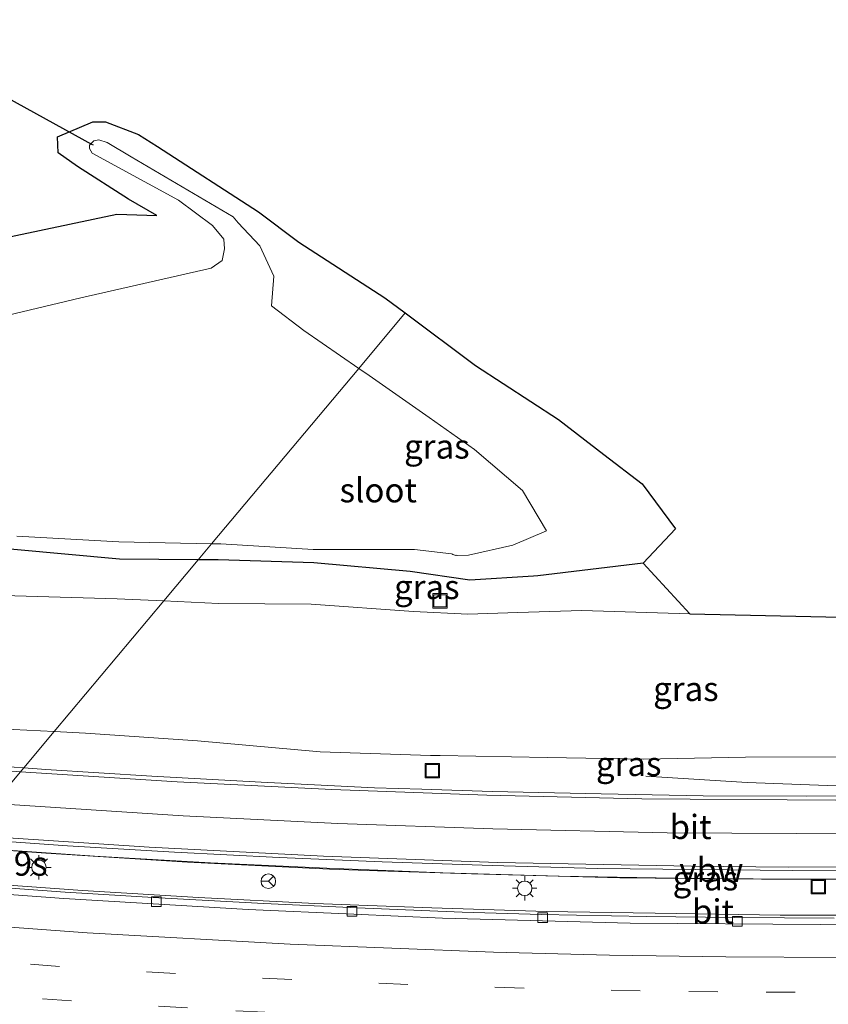
# Model space of a CAD drawing. Units: metres. Extents: x 129992 to 140000, y 475885 to 481253.
# Drawn here: x 135942 to 136026, y 480859 to 480960 of the extents above; entities that cross this region are included whole.
import ezdxf
from ezdxf.enums import TextEntityAlignment as Align

# ---------------------------------------------------------------- set-up
doc = ezdxf.new("R2010")
doc.units = ezdxf.units.M
doc.linetypes.add('VW-3-9_STREEP', pattern=[12, 3, -9])
doc.layers.get('0').update_dxf_attribs({"lineweight": 25})
for name, color, linetype, lineweight in [('B-ME-AM-KILOMETR-S-B1', 7, 'Continuous', 18), ('B-ME-BV-GELEIDECONSTRUCTIE-ANTIVERBLINDINGSSCHERM-L-B1', 213, 'BV-ANTIVERBLINDINGSSCHERM', 18), ('B-ME-BV-GELEIDECONSTRUCTIE-GELEIDERAIL-L-B1', 213, 'BV-GELEIDERAIL', 18), ('B-ME-GW-INSTEEKWATERGANG-L-B1', 10, 'Continuous', 25), ('B-ME-GW-KRUINLIJN-L-B1', 93, 'Continuous', 18), ('B-ME-GW-TEENLIJN-L-B1', 93, 'Continuous', 18), ('B-ME-IE-GRASLAND-GV-B6', 93, 'Continuous', 18), ('B-ME-IE-HULPGEOMETRIE-L-B1', 53, 'Continuous', 18), ('B-ME-IE-INRICHTINGSELEMENT-S-B1', 253, 'Continuous', 18), ('B-ME-IE-MEUBILAIR_WEGMEUBILAIR-LICHTMAST-S-B1', 8, 'Continuous', 18), ('B-ME-KG-KADASTRAAL-OPNAMEDTMGRENS-L-B1', 10, 'Continuous', 25), ('B-ME-KW-DUIKER-L-B1', 10, 'Continuous', 25), ('B-ME-OG-WATER-GV-B6', 153, 'Continuous', 18), ('B-ME-VH-VERH_SOORT-BITUMEN-GV-B6', 8, 'IE-TERREINAFSCHEIDING-NATUURLIJK-HOUTWAL', 18), ('B-ME-VV-KOLK-S-B1', 8, 'Continuous', 18), ('B-ME-VW-MARKERING-39STREEP-015-L-B1', 255, 'VW-3-9_STREEP', 18), ('B-ME-VW-MARKERING-STREEP-015-L-B1', 7, 'Continuous', 18), ('B-ME-VW-MEUBILAIR_WEGMEUBILAIR-RONA-S-B1', 8, 'Continuous', 18)]:
    doc.layers.add(name, color=color, linetype=linetype, lineweight=lineweight)
doc.styles.add('NLCS-ISO', font='NLCS-ISO.TTF')
doc.linetypes.add('BV-ANTIVERBLINDINGSSCHERM', pattern='A,2,-1,[22,NLCS.SHX,S=1,R=0,X=0,Y=0],-1', length=4)
doc.linetypes.add('BV-GELEIDERAIL', pattern='A,10,-3,[108,NLCS.SHX,S=1,R=0,X=0,Y=0],-3', length=16)
doc.linetypes.add('IE-TERREINAFSCHEIDING-NATUURLIJK-HOUTWAL', pattern='A,7,-1.5,[67,NLCS.SHX,S=0.75,R=45,X=0,Y=0],-1.5,7,-1.5,[70,NLCS.SHX,S=0.75,R=0,X=0,Y=0],-1.5', length=20)

# ---------------------------------------------------------------- blocks, each defined once
blk = doc.blocks.new('put')
for p, q in [((0.75, 0.75), (-0.75, 0.75)), ((-0.75, 0.75), (-0.75, -0.75)), ((0.75, -0.75), (0.75, 0.75)), ((-0.75, -0.75), (0.75, -0.75))]:
    blk.add_line(p, q)
blk.add_lwpolyline([(-0.625, 0.625), (0.625, 0.625), (0.625, -0.625), (-0.625, -0.625)], close=True)
blk = doc.blocks.new('wegwijzer')
for q in [(-0.53, -0.53), (0, 0.75), (0.53, -0.53)]:
    blk.add_line((0, 0), q)
blk.add_circle((0, 0), 0.75)
blk = doc.blocks.new('kolk')
blk.add_lwpolyline([(-0.5, -0.5), (0.5, -0.5), (0.5, 0.5), (-0.5, 0.5)], close=True)
blk = doc.blocks.new('lantaarnpaal')
for p, q in [((0, 0.75), (0, 1.25)), ((-0.75, 0), (-1.25, 0)), ((-0.88, 0.88), (-0.53, 0.53)), ((0.53, 0.53), (0.88, 0.88)), ((0.75, 0), (1.25, 0)), ((-0.53, -0.53), (-0.88, -0.88)), ((0, -0.75), (0, -1.25)), ((0.53, -0.53), (0.88, -0.88))]:
    blk.add_line(p, q)
blk.add_circle((0, 0), 0.75)

msp = doc.modelspace()

# ---------------------------------------------------------------- linework, layer by layer
at = {"layer": 'B-ME-BV-GELEIDECONSTRUCTIE-ANTIVERBLINDINGSSCHERM-L-B1'}
msp.add_polyline3d([(135935.969, 480875.038, 7.978), (135945.091, 480874.376, 8.13), (135959.699, 480873.474, 8.316), (135974.371, 480872.756, 8.516), (135979.331, 480872.586, 8.565), (135989.022, 480872.254, 8.66), (136004.325, 480871.857, 8.781), (136018.979, 480871.697, 8.904), (136033.703, 480871.702, 8.969), (136048.353, 480871.986, 9.005), (136063.001, 480872.497, 9.05), (136077.632, 480873.14, 9.04), (136091.631, 480873.89, 9.038)], dxfattribs=at)
at = {"layer": 'B-ME-BV-GELEIDECONSTRUCTIE-GELEIDERAIL-L-B1'}
for points in [[(136007.039, 480882.342, 7.035), (136017.47, 480881.697, 7.538), (136029.471, 480881.22, 8.062)], [(135936.005, 480875.082, 7.31), (135938.149, 480874.915, 7.347), (135950.115, 480874.098, 7.522), (135962.103, 480873.386, 7.688), (135974.093, 480872.83, 7.825), (135979.351, 480872.623, 7.889), (135986.085, 480872.359, 7.971), (135998.076, 480872.025, 8.07), (136010.08, 480871.797, 8.168), (136022.083, 480871.7, 8.259), (136034.081, 480871.744, 8.32), (136046.093, 480871.986, 8.337), (136058.079, 480872.342, 8.372), (136066.077, 480872.625, 8.369)], [(135933.152, 480871.682, 7.364), (135936.938, 480871.386, 7.439), (135948.872, 480870.539, 7.603), (135960.86, 480869.824, 7.806), (135972.851, 480869.192, 7.95), (135977.391, 480869.021, 7.994), (135984.935, 480868.739, 8.067), (135996.743, 480868.357, 8.216), (136010.218, 480868.18, 8.147), (136020.883, 480867.997, 8.382), (136032.879, 480868.01, 8.446), (136044.871, 480868.134, 8.493), (136056.865, 480868.39, 8.509), (136059.559, 480868.34, 8.437), (136068.894, 480868.588, 8.453), (136076.895, 480868.865, 8.424), (136084.845, 480869.163, 8.44)]]:
    msp.add_polyline3d(points, dxfattribs=at)
at = {"layer": 'B-ME-GW-INSTEEKWATERGANG-L-B1'}
for points in [[(135960.826, 480904.662, -0.872), (135952.692, 480904.712, -0.715), (135941.778, 480905.711, -0.937), (135931.947, 480906.229, -0.97), (135921.558, 480906.823, -0.925), (135910.403, 480907.357, -0.894), (135902.219, 480907.639, -0.906), (135892.268, 480907.602, -0.69), (135877.451, 480909.024, -0.758), (135865.702, 480909.659, -0.715), (135854.896, 480910.806, -0.739), (135843.192, 480911.788, -0.676), (135831.494, 480913.083, -0.685), (135817.261, 480914.782, -0.74), (135806.539, 480915.806, -0.698), (135795.669, 480917.21, -0.683), (135791.691, 480918.551, -0.465), (135789.045, 480921.534, -0.514), (135787.793, 480924.228, -0.457), (135788.41, 480925.978, -0.591), (135791.049, 480929.05, -0.462)], [(136006.746, 480904.309, -0.523), (135995.886, 480903.013, -0.507), (135995.42, 480902.957, -0.506), (135988.855, 480902.568, -0.425), (135982.697, 480903.437, -0.546), (135972.741, 480904.351, -0.92), (135962.867, 480904.649, -0.912), (135960.826, 480904.662, -0.872)]]:
    msp.add_polyline3d(points, dxfattribs=at)
at = {"layer": 'B-ME-GW-KRUINLIJN-L-B1'}
for points in [[(135772.29, 480911.689, 1.869), (135784.92, 480909.241, 2.229), (135797.368, 480906.313, 2.618), (135809.558, 480904.062, 3.002), (135822.117, 480901.997, 3.403), (135834.836, 480899.843, 3.815), (135847.848, 480897.754, 4.231), (135860.798, 480895.624, 4.647), (135873.917, 480893.918, 4.979), (135886.052, 480892.567, 5.155), (135898.392, 480891.26, 5.442), (135912.355, 480889.464, 6.042), (135924.362, 480888.485, 6.12), (135936.034, 480887.423, 6.318), (135945.955, 480886.939, 6.436)], [(135945.955, 480886.939, 6.436), (135949.186, 480886.782, 6.475), (135960.746, 480885.99, 6.722), (135973.414, 480884.846, 6.908), (135984.792, 480884.468, 7.098), (135985.787, 480884.451, 7.09), (135996.854, 480884.262, 7.005), (136006.78, 480884.103, 7.185), (136017.322, 480884.294, 7.25), (136027.65, 480884.314, 7.326), (136039.412, 480884.328, 7.205), (136049.833, 480884.246, 7.367), (136056.975, 480885.054, 7.144), (136062.11, 480883.896, 7.207), (136067.671, 480882.264, 7.148)]]:
    msp.add_polyline3d(points, dxfattribs=at)
at = {"layer": 'B-ME-GW-TEENLIJN-L-B1'}
for points in [[(135957.26, 480900.411, -0.522), (135952.449, 480900.632, -0.566), (135941.876, 480900.929, -0.391), (135931.391, 480901.18, -0.482), (135920.788, 480901.878, -0.397), (135910.149, 480902.448, -0.29), (135902.535, 480902.616, -0.353), (135887.034, 480903.745, -0.432), (135872.595, 480904.844, -0.414), (135858.066, 480906.214, -0.474), (135844.392, 480907.459, -0.451), (135829.97, 480908.927, -0.451), (135815.462, 480910.337, -0.389), (135800.616, 480912.283, -0.422), (135784.942, 480914.495, -0.462), (135770.677, 480916.558, -0.501)], [(136011.576, 480899.072, -0.367), (136000.429, 480899.418, -0.44), (135993.815, 480899.207, -0.34), (135988.639, 480899.041, -0.261), (135983.056, 480899.327, -0.31), (135972.477, 480900.067, -0.556), (135962.907, 480900.152, -0.471), (135957.26, 480900.411, -0.522)]]:
    msp.add_polyline3d(points, dxfattribs=at)
at = {"layer": 'B-ME-IE-GRASLAND-GV-B6'}
for points in [[(135939.509, 480937.592, 0.269), (135952.416, 480940.299, 0.092), (135956.545, 480940.171, -0.061), (135953.637, 480941.874, 0.013), (135948.361, 480945.223, -0.007), (135946.365, 480946.651, 0.065), (135946.309, 480948.309, 0.133), (135949.946, 480949.839, 0.274), (135951.25, 480949.825, 0.274), (135954.665, 480948.54, 0.199), (135956.601, 480947.292, 0.166), (135967.04, 480940.561, -0.011), (135971.213, 480937.423, 0.19), (135980.097, 480931.699, 0.136), (135982.195, 480930.128, 0.156), (135977.39, 480924.401, -1.435), (135971.712, 480928.322, -1.439), (135968.392, 480930.851, -1.44), (135968.633, 480933.907, -1.447), (135967.189, 480937.047, -1.385), (135964.951, 480939.414, -1.409), (135964.43, 480940.045, -1.376), (135953.914, 480946.236, -1.376), (135951.408, 480947.711, -1.376), (135950.561, 480947.976, -1.376), (135950.039, 480947.892, -1.376), (135949.583, 480947.432, -1.376), (135949.585, 480947.103, -1.376), (135949.858, 480946.603, -1.42), (135958.772, 480941.758, -1.405), (135962.291, 480939.136, -1.392), (135963.466, 480937.736, -1.399), (135963.547, 480936.737, -1.413), (135963.286, 480935.53, -1.41), (135962.153, 480934.733, -1.41), (135948.72, 480931.681, -1.411), (135930.65, 480927.39, -1.413)], [(135987.564, 480905.11, -1.416), (135988.704, 480905.121, -1.412), (135993.28, 480906.181, -1.398), (135996.778, 480907.632, -1.397), (135994.276, 480911.803, -1.405), (135989.353, 480916.04, -1.403), (135984.672, 480919.337, -1.41), (135978.47, 480923.656, -1.434), (135977.39, 480924.401, -1.435), (135982.195, 480930.128, 0.156), (135989.441, 480924.703, 0.224), (135997.994, 480919.116, 0.27), (136002.689, 480915.515, 0.19), (136006.65, 480912.477, 0.123), (136010.081, 480907.84, -0.148), (136006.746, 480904.309, -0.523), (135995.886, 480903.013, -0.507), (135995.42, 480902.957, -0.506), (135988.855, 480902.568, -0.425), (135982.697, 480903.437, -0.546), (135972.741, 480904.351, -0.92), (135962.867, 480904.649, -0.912), (135960.826, 480904.662, -0.872), (135962.209, 480906.31, -1.433), (135963.151, 480906.29, -1.433), (135972.67, 480905.736, -1.432), (135983.131, 480905.711, -1.423), (135986.965, 480905.274, -1.428), (135987.075, 480905.24, -1.443), (135987.087, 480905.198, -1.441), (135987.422, 480905.099, -1.411), (135987.447, 480905.136, -1.433), (135987.564, 480905.11, -1.416)], [(135942.086, 480907.082, -1.441), (135952.629, 480906.512, -1.432), (135962.209, 480906.31, -1.433), (135960.826, 480904.662, -0.872), (135952.692, 480904.712, -0.715), (135941.778, 480905.711, -0.937)], [(135941.778, 480905.711, -0.937), (135952.692, 480904.712, -0.715), (135960.826, 480904.662, -0.872), (135957.26, 480900.411, -0.522), (135952.449, 480900.632, -0.566), (135941.876, 480900.929, -0.391)], [(135993.815, 480899.207, -0.34), (135988.639, 480899.041, -0.261), (135983.056, 480899.327, -0.31), (135972.477, 480900.067, -0.556), (135962.907, 480900.152, -0.471), (135957.26, 480900.411, -0.522), (135960.826, 480904.662, -0.872), (135962.867, 480904.649, -0.912), (135972.741, 480904.351, -0.92), (135982.697, 480903.437, -0.546), (135988.855, 480902.568, -0.425), (135995.42, 480902.957, -0.506), (135995.886, 480903.013, -0.507), (136006.746, 480904.309, -0.523), (136011.576, 480899.072, -0.367), (136000.429, 480899.418, -0.44), (135993.815, 480899.207, -0.34)], [(135941.876, 480900.929, -0.391), (135952.449, 480900.632, -0.566), (135957.26, 480900.411, -0.522), (135945.955, 480886.939, 6.436), (135936.034, 480887.423, 6.318)], [(136027.65, 480884.314, 7.326), (136017.322, 480884.294, 7.25), (136006.78, 480884.103, 7.185), (135996.854, 480884.262, 7.005), (135985.787, 480884.451, 7.09), (135984.792, 480884.468, 7.098), (135973.414, 480884.846, 6.908), (135960.746, 480885.99, 6.722), (135949.186, 480886.782, 6.475), (135945.955, 480886.939, 6.436), (135957.26, 480900.411, -0.522), (135962.907, 480900.152, -0.471), (135972.477, 480900.067, -0.556), (135983.056, 480899.327, -0.31), (135988.639, 480899.041, -0.261), (135993.815, 480899.207, -0.34), (136000.429, 480899.418, -0.44), (136011.576, 480899.072, -0.367), (136031.873, 480898.651, 0.279)], [(135936.034, 480887.423, 6.318), (135945.955, 480886.939, 6.436), (135942.804, 480883.184, 6.454), (135933.817, 480883.824, 6.317)], [(136034.797, 480880.295, 7.359), (136023.572, 480880.259, 7.307), (136012.95, 480880.306, 7.25), (136002.403, 480880.497, 7.182), (135991.15, 480880.766, 7.061), (135983.903, 480880.989, 6.99), (135979.027, 480881.139, 6.943), (135967.333, 480881.707, 6.814), (135956.027, 480882.332, 6.642), (135945.106, 480883.02, 6.49), (135942.804, 480883.184, 6.454), (135945.955, 480886.939, 6.436), (135949.186, 480886.782, 6.475), (135960.746, 480885.99, 6.722), (135973.414, 480884.846, 6.908), (135984.792, 480884.468, 7.098), (135985.787, 480884.451, 7.09), (135996.854, 480884.262, 7.005), (136006.78, 480884.103, 7.185), (136017.322, 480884.294, 7.25), (136027.65, 480884.314, 7.326)], [(135956.76, 480869.781, 6.973), (135947.08, 480870.38, 6.812), (135936.296, 480871.165, 6.656), (135932.938, 480871.426, 6.596), (135936.7, 480875.909, 6.573), (135947.337, 480875.148, 6.729), (135958.373, 480874.49, 6.884), (135969.182, 480873.95, 7.027), (135979.818, 480873.481, 7.158), (135991.16, 480873.107, 7.273), (136002.044, 480872.825, 7.348), (136012.141, 480872.697, 7.427), (136022.175, 480872.595, 7.492), (136032.252, 480872.621, 7.548)], [(136026.453, 480867.697, 7.632), (136016.22, 480867.739, 7.581), (136007.092, 480867.872, 7.519), (135996.265, 480868.072, 7.421), (135988.074, 480868.315, 7.339), (135977.239, 480868.741, 7.208), (135976.507, 480868.77, 7.199), (135967.586, 480869.203, 7.122), (135956.76, 480869.781, 6.973)]]:
    msp.add_polyline3d(points, dxfattribs=at)
at = {"layer": 'B-ME-IE-HULPGEOMETRIE-L-B1'}
msp.add_polyline3d([(135936.7, 480875.909, 6.573), (135942.804, 480883.184, 6.454), (135945.955, 480886.939, 6.436), (135957.26, 480900.411, -0.522), (135960.826, 480904.662, -0.872), (135962.209, 480906.31, -1.433), (135977.39, 480924.401, -1.435), (135982.195, 480930.128, 0.156)], dxfattribs=at)
at = {"layer": 'B-ME-KG-KADASTRAAL-OPNAMEDTMGRENS-L-B1'}
for points in [[(135939.509, 480937.592, 0.269), (135952.416, 480940.299, 0.092), (135956.545, 480940.171, -0.061), (135953.637, 480941.874, 0.013), (135948.361, 480945.223, -0.007), (135946.365, 480946.651, 0.065), (135946.309, 480948.309, 0.133), (135949.946, 480949.839, 0.274), (135951.25, 480949.825, 0.274), (135954.665, 480948.54, 0.199), (135956.601, 480947.292, 0.166), (135967.04, 480940.561, -0.011), (135971.213, 480937.423, 0.19), (135980.097, 480931.699, 0.136), (135982.195, 480930.128, 0.156)], [(135982.195, 480930.128, 0.156), (135989.441, 480924.703, 0.224), (135997.994, 480919.116, 0.27), (136002.689, 480915.515, 0.19), (136006.65, 480912.477, 0.123), (136010.081, 480907.84, -0.148), (136006.746, 480904.309, -0.523), (136011.576, 480899.072, -0.367), (136031.873, 480898.651, 0.279)]]:
    msp.add_polyline3d(points, dxfattribs=at)
at = {"layer": 'B-ME-KW-DUIKER-L-B1'}
msp.add_polyline3d([(135950.002, 480947.416, -1.12), (135949.825, 480947.518, -1.167), (135926.493, 480960.377, -1.129)], dxfattribs=at)
at = {"layer": 'B-ME-OG-WATER-GV-B6'}
for points in [[(135930.65, 480927.39, -1.413), (135948.72, 480931.681, -1.411), (135962.153, 480934.733, -1.41), (135963.286, 480935.53, -1.41), (135963.547, 480936.737, -1.413), (135963.466, 480937.736, -1.399), (135962.291, 480939.136, -1.392), (135958.772, 480941.758, -1.405), (135949.858, 480946.603, -1.42), (135949.585, 480947.103, -1.376), (135949.583, 480947.432, -1.376), (135950.039, 480947.892, -1.376), (135950.561, 480947.976, -1.376), (135951.408, 480947.711, -1.376), (135953.914, 480946.236, -1.376), (135964.43, 480940.045, -1.376), (135964.951, 480939.414, -1.409), (135967.189, 480937.047, -1.385), (135968.633, 480933.907, -1.447)], [(135968.633, 480933.907, -1.447), (135968.392, 480930.851, -1.44), (135971.712, 480928.322, -1.439), (135977.39, 480924.401, -1.435), (135962.209, 480906.31, -1.433), (135952.629, 480906.512, -1.432), (135942.086, 480907.082, -1.441)], [(135963.151, 480906.29, -1.433), (135962.209, 480906.31, -1.433), (135977.39, 480924.401, -1.435), (135978.47, 480923.656, -1.434), (135984.672, 480919.337, -1.41), (135989.353, 480916.04, -1.403), (135994.276, 480911.803, -1.405), (135996.778, 480907.632, -1.397), (135993.28, 480906.181, -1.398), (135988.704, 480905.121, -1.412), (135987.564, 480905.11, -1.416), (135987.447, 480905.136, -1.433), (135987.422, 480905.099, -1.411), (135987.087, 480905.198, -1.441), (135987.075, 480905.24, -1.443), (135986.965, 480905.274, -1.428), (135983.131, 480905.711, -1.423), (135972.67, 480905.736, -1.432), (135963.151, 480906.29, -1.433)]]:
    msp.add_polyline3d(points, dxfattribs=at)
at = {"layer": 'B-ME-VH-VERH_SOORT-BITUMEN-GV-B6'}
for points in [[(135933.817, 480883.824, 6.317), (135942.804, 480883.184, 6.454), (135936.7, 480875.909, 6.573)], [(136032.252, 480872.621, 7.548), (136022.175, 480872.595, 7.492), (136012.141, 480872.697, 7.427), (136002.044, 480872.825, 7.348), (135991.16, 480873.107, 7.273), (135979.818, 480873.481, 7.158), (135969.182, 480873.95, 7.027), (135958.373, 480874.49, 6.884), (135947.337, 480875.148, 6.729), (135936.7, 480875.909, 6.573), (135942.804, 480883.184, 6.454), (135945.106, 480883.02, 6.49), (135956.027, 480882.332, 6.642), (135967.333, 480881.707, 6.814), (135979.027, 480881.139, 6.943), (135983.903, 480880.989, 6.99), (135991.15, 480880.766, 7.061), (136002.403, 480880.497, 7.182), (136012.95, 480880.306, 7.25), (136023.572, 480880.259, 7.307), (136034.797, 480880.295, 7.359)], [(136043.81, 480867.099, 7.759), (136025.04, 480867.029, 7.726), (136005.412, 480867.171, 7.576), (135986.041, 480867.689, 7.382), (135976.888, 480868.097, 7.311), (135965.986, 480868.582, 7.226), (135946.952, 480869.702, 6.873), (135932.406, 480870.792, 6.635), (135932.938, 480871.426, 6.596), (135936.296, 480871.165, 6.656), (135947.08, 480870.38, 6.812), (135956.76, 480869.781, 6.973), (135967.586, 480869.203, 7.122), (135976.507, 480868.77, 7.199), (135977.239, 480868.741, 7.208), (135988.074, 480868.315, 7.339), (135996.265, 480868.072, 7.421), (136007.092, 480867.872, 7.519), (136016.22, 480867.739, 7.581), (136026.453, 480867.697, 7.632)], [(136031.221, 480852.23, 8.072), (136011.172, 480852.318, 8.009), (135992.049, 480852.719, 7.807), (135972.314, 480853.439, 7.631), (135969.01, 480853.618, 7.577), (135952.577, 480854.508, 7.309), (135933.488, 480855.844, 7.032), (135920.773, 480856.929, 6.822), (135932.406, 480870.792, 6.635), (135946.952, 480869.702, 6.873), (135965.986, 480868.582, 7.226), (135976.888, 480868.097, 7.311), (135986.041, 480867.689, 7.382), (136005.412, 480867.171, 7.576), (136025.04, 480867.029, 7.726), (136043.81, 480867.099, 7.759)]]:
    msp.add_polyline3d(points, dxfattribs=at)
at = {"layer": 'B-ME-VW-MARKERING-39STREEP-015-L-B1'}
for points in [[(136106.158, 480862.636, 7.9), (136094.412, 480861.909, 7.953), (136082.427, 480861.302, 7.961), (136070.437, 480860.82, 7.978), (136054.444, 480860.312, 7.962), (136034.446, 480860.034, 7.92), (136014.447, 480860.077, 7.823), (136006.447, 480860.173, 7.775), (135994.451, 480860.457, 7.679), (135982.457, 480860.843, 7.562), (135970.469, 480861.35, 7.422), (135958.486, 480861.972, 7.276), (135946.51, 480862.715, 7.09), (135934.54, 480863.549, 6.911), (135926.875, 480864.2, 6.78)], [(135924.131, 480860.931, 6.808), (135944.732, 480859.35, 7.146), (135964.693, 480858.134, 7.446), (135976.678, 480857.564, 7.591), (135988.67, 480857.124, 7.707), (136008.662, 480856.582, 7.883), (136032.663, 480856.504, 7.985), (136048.661, 480856.726, 8.049), (136064.657, 480857.108, 8.074), (136076.65, 480857.533, 8.091), (136088.636, 480858.122, 8.044), (136104.611, 480859.011, 8.003), (136111.372, 480859.496, 7.962)]]:
    msp.add_polyline3d(points, dxfattribs=at)
at = {"layer": 'B-ME-VW-MARKERING-STREEP-015-L-B1'}
for points in [[(135942.466, 480882.781, 6.518), (135928.717, 480883.818, 6.292), (135912.784, 480885.25, 5.992), (135902.835, 480886.239, 5.796), (135886.935, 480887.998, 5.452), (135871.063, 480889.976, 5.073), (135857.196, 480891.874, 4.709), (135841.38, 480894.256, 4.292), (135827.569, 480896.511, 3.884), (135815.752, 480898.571, 3.538), (135800.034, 480901.513, 3.008), (135786.311, 480904.245, 2.537), (135772.625, 480907.156, 2.075)], [(136075.768, 480880.905, 7.51), (136058.599, 480880.305, 7.468), (136040.603, 480879.947, 7.439), (136026.603, 480879.855, 7.377), (136006.604, 480880.007, 7.259), (135990.609, 480880.383, 7.114), (135974.621, 480880.961, 6.953), (135958.642, 480881.759, 6.748), (135942.466, 480882.781, 6.518)], [(136081.108, 480877.679, 7.583), (136065.21, 480877.047, 7.587), (136047.216, 480876.593, 7.542), (136029.217, 480876.401, 7.48), (136009.218, 480876.503, 7.36), (135991.222, 480876.895, 7.219), (135975.234, 480877.467, 7.048), (135959.253, 480878.243, 6.858), (135939.728, 480879.518, 6.568)], [(136086.34, 480874.519, 7.659), (136067.717, 480873.699, 7.667), (136051.724, 480873.243, 7.633), (136033.726, 480872.987, 7.59), (136021.726, 480872.964, 7.529), (136011.726, 480873.041, 7.463), (135991.731, 480873.444, 7.313), (135973.744, 480874.093, 7.12), (135955.768, 480874.999, 6.897), (135936.99, 480876.255, 6.62)], [(135929.729, 480867.602, 6.737), (135949.346, 480866.166, 7.045), (135970.311, 480864.988, 7.317), (135991.294, 480864.17, 7.559), (136003.29, 480863.864, 7.663), (136015.288, 480863.693, 7.743), (136027.288, 480863.638, 7.801), (136039.288, 480863.694, 7.849), (136060.284, 480864.097, 7.885), (136078.273, 480864.702, 7.862), (136087.264, 480865.118, 7.863), (136100.769, 480865.88, 7.835)]]:
    msp.add_polyline3d(points, dxfattribs=at)

# ---------------------------------------------------------------- block references
at = {"layer": 'B-ME-IE-INRICHTINGSELEMENT-S-B1', "rotation": 90}
for p in [(135985.783, 480900.425, -0.276), (135984.984, 480882.897, 6.903), (136024.827, 480870.931, 7.598)]:
    msp.add_blockref('put', p, dxfattribs=at)
at = {"layer": 'B-ME-IE-MEUBILAIR_WEGMEUBILAIR-LICHTMAST-S-B1', "rotation": 90}
for p in [(135944.383, 480872.928, 6.779), (135994.523, 480870.766, 7.462)]:
    msp.add_blockref('lantaarnpaal', p, dxfattribs=at)
at = {"layer": 'B-ME-VV-KOLK-S-B1', "rotation": 90}
for p in [(135956.487, 480869.401, 6.961), (135976.687, 480868.384, 7.21), (135996.374, 480867.739, 7.434), (136016.48, 480867.345, 7.562)]:
    msp.add_blockref('kolk', p, dxfattribs=at)
at = {"layer": 'B-ME-VW-MEUBILAIR_WEGMEUBILAIR-RONA-S-B1', "rotation": 90}
msp.add_blockref('wegwijzer', (135968.059, 480871.5, 7.229), dxfattribs=at)

# ---------------------------------------------------------------- texts
at = {"layer": 'B-ME-AM-KILOMETR-S-B1', "ltscale": 0.2, "style": 'NLCS-ISO'}
msp.add_text('41.9s', height=2.5, dxfattribs=at).set_placement((135937.043, 480871.286, 6.698), align=Align.BOTTOM_LEFT)
at = {"layer": 'B-ME-BV-GELEIDECONSTRUCTIE-ANTIVERBLINDINGSSCHERM-L-B1', "ltscale": 0.2, "style": 'NLCS-ISO'}
msp.add_text('vbw', height=2.5, dxfattribs=at).set_placement((136013.7873, 480872.6698), align=Align.MIDDLE_CENTER)
at = {"layer": 'B-ME-IE-GRASLAND-GV-B6', "ltscale": 0.2, "style": 'NLCS-ISO'}
for p in [(135985.4535, 480916.348), (135984.418, 480901.8515), (136011.158, 480891.3375), (136005.255, 480883.599), (136013.172, 480871.803)]:
    msp.add_text('gras', height=2.5, dxfattribs=at).set_placement(p, align=Align.MIDDLE_CENTER)
at = {"layer": 'B-ME-OG-WATER-GV-B6', "ltscale": 0.2, "style": 'NLCS-ISO'}
msp.add_text('sloot', height=2.5, dxfattribs=at).set_placement((135979.4011, 480911.8342), align=Align.MIDDLE_CENTER)
at = {"layer": 'B-ME-VH-VERH_SOORT-BITUMEN-GV-B6', "ltscale": 0.2, "style": 'NLCS-ISO'}
for p in [(136011.6359, 480877.0971), (136013.9558, 480868.3775)]:
    msp.add_text('bit', height=2.5, dxfattribs=at).set_placement(p, align=Align.MIDDLE_CENTER)

doc.saveas('drawing.dxf')
